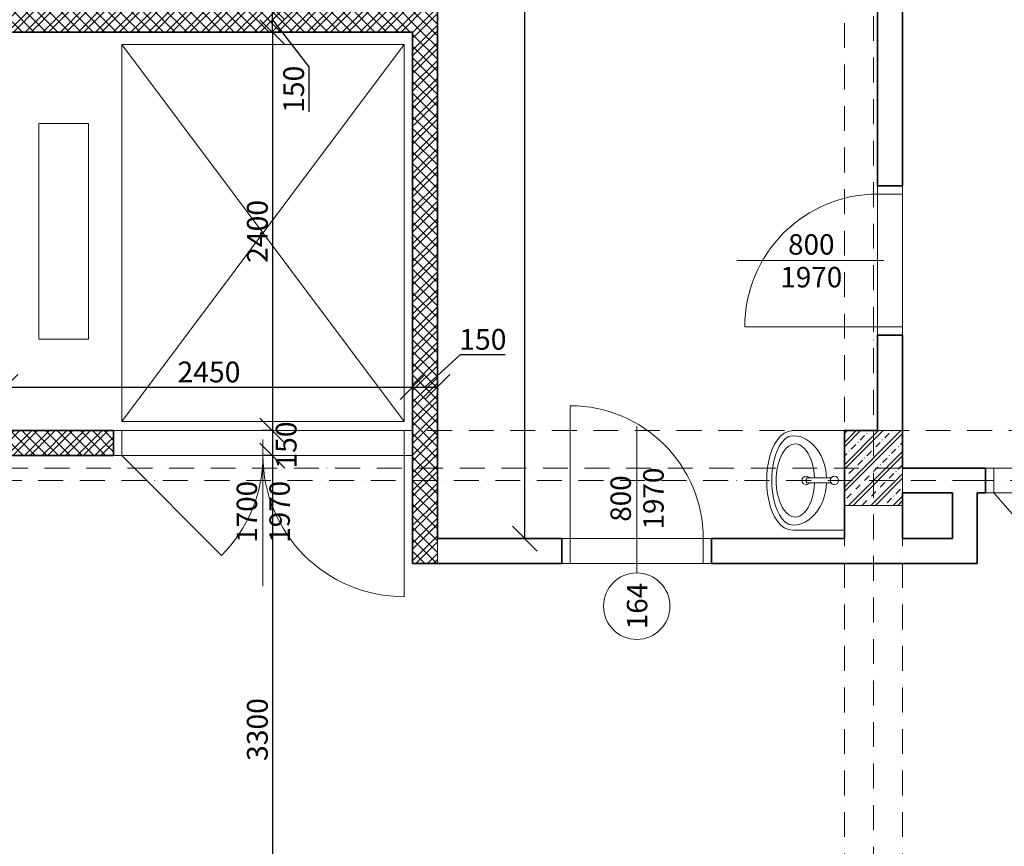
# Model space of a CAD drawing. Units: millimetres. Extents: x -4705 to 193094, y -5753 to 21425.
# Drawn here: x 32661 to 38588, y 7672 to 12650 of the extents above; entities that cross this region are included whole.
import ezdxf

# ---------------------------------------------------------------- set-up
doc = ezdxf.new("R2010")
doc.units = ezdxf.units.MM
doc.linetypes.add('lbs bodkoc 7mm', pattern=[250, 150, -50, 0, -50])
for name, color, linetype, lineweight in [('A-c HRUBA', 1, 'Continuous', 35), ('A-c NAD ROV REZU', 4, 'lbs bodkoc 7mm', 9), ('A-c V POHLADE', 251, 'Continuous', 9), ('A-DOPLNKY', 253, 'Continuous', 9), ('A-DVERE', 136, 'Continuous', 9), ('A-DVERE POPIS', 116, 'Continuous', 5), ('A-DVERE-zn', 136, 'Continuous', 9), ('A-OS', 2, 'Continuous', 5), ('A-SANITA', 9, 'Continuous', 9), ('A-SRAFY', 2, 'Continuous', 9), ('A-ZMENA MAT', 30, 'Continuous', 9)]:
    doc.layers.add(name, color=color, linetype=linetype, lineweight=lineweight)
doc.layers.add('A-KOTY', color=3, linetype='Continuous')
doc.styles.add('AN 25_M50', font='ARIALN.TTF', dxfattribs={"height": 125})
doc.dimstyles.new('lbs_2_5_m50_FINAL', dxfattribs={"dimscale": 300, "dimtxt": 125, "dimasz": 0.5, "dimexe": 0.205052, "dimexo": 0.004921, "dimgap": 0.09, "dimtad": 1, "dimdec": 0, "dimzin": 1, "dimdsep": 46, "dimtxsty": 'AN 25_M50', "dimblk1": 'OBLIQUE', "dimblk2": 'OBLIQUE', "dimsah": 1, "dimcen": 0.09, "dimazin": 0, "dimtfac": 1, "dimtdec": 0, "dimtmove": 1, "dimatfit": 2, "dimfxl": 0.5, "dimfxlon": 1, "dimtvp": 1, "dimtolj": 1, "dimtzin": 0, "dimarcsym": 0})
pattern_1 = [(45, (43309.91, 66572.414), (-53.03301, 53.03301), []), (45, (43345.264, 66572.414), (-53.03301, 53.03301), []), (135, (43309.91, 66572.414), (-35.35534, -35.35534), [])]

# ---------------------------------------------------------------- blocks, each defined once
blk = doc.blocks.new('lbs D 2K obl_P - 1700x1970_1-409-1_NP')
at = {"layer": 'A-c NAD ROV REZU'}
for p, q in [((-850, 75), (850, 75)), ((-850, -75), (850, -75))]:
    blk.add_line(p, q, dxfattribs=at)
at = {"layer": 'A-DVERE', "lineweight": 18}
for p, q in [((-850, 75), (-900, 75)), ((-850, -75), (-850, 75)), ((900, 75), (850, 75)), ((850, 75), (850, -75)), ((-900, -75), (-850, -75)), ((850, -75), (900, -75))]:
    blk.add_line(p, q, dxfattribs=at)
at = {"layer": 'A-DVERE'}
for p, q in [((850, 75), (-850, 75)), ((-850, -75), (850, -75))]:
    blk.add_line(p, q, dxfattribs=at)
at = {"layer": 'A-DVERE-zn'}
for p, q in [((-850, -75), (-249, -676)), ((850, -75), (850, -925))]:
    blk.add_line(p, q, dxfattribs=at)
for centre, start, end in [((-850, -75), 315, 0), ((850, -75), 180, 270)]:
    blk.add_arc(centre, 850, start, end, dxfattribs=at)
blk = doc.blocks.new('Dvere s prekladom - 800x2000_PRAH_1-78-1_NP')
at = {"layer": 'A-c NAD ROV REZU'}
for p, q in [((-400, 75), (400, 75)), ((-400, -75), (400, -75))]:
    blk.add_line(p, q, dxfattribs=at)
at = {"layer": 'A-DVERE', "lineweight": 18}
for p, q in [((-450, 75), (-400, 75)), ((-400, 75), (-400, -75)), ((400, 75), (400, -75)), ((450, 75), (400, 75)), ((-400, -75), (-450, -75)), ((400, -75), (450, -75))]:
    blk.add_line(p, q, dxfattribs=at)
at = {"layer": 'A-DVERE'}
for p, q in [((400, 75), (-400, 75)), ((-400, 75), (-400, -75)), ((400, -75), (400, 75)), ((-400, -75), (400, -75))]:
    blk.add_line(p, q, dxfattribs=at)
at = {"layer": 'A-DVERE-zn'}
blk.add_line((-400, 75), (-400, 875), dxfattribs=at)
blk.add_arc((-400, 75), 800, 360, 90, dxfattribs=at)
blk = doc.blocks.new('lbs D 2K obl_P - 1450x1970_prah_1-87-1_NP')
at = {"layer": 'A-c NAD ROV REZU'}
for p, q in [((-725, 75), (725, 75)), ((-725, -75), (725, -75))]:
    blk.add_line(p, q, dxfattribs=at)
at = {"layer": 'A-DVERE', "lineweight": 18}
for p, q in [((-725, 75), (-775, 75)), ((-725, -75), (-725, 75)), ((775, 75), (725, 75)), ((725, 75), (725, -75)), ((-775, -75), (-725, -75)), ((725, -75), (775, -75))]:
    blk.add_line(p, q, dxfattribs=at)
at = {"layer": 'A-DVERE'}
for p, q in [((725, 75), (-725, 75)), ((-725, -75), (725, -75))]:
    blk.add_line(p, q, dxfattribs=at)
at = {"layer": 'A-DVERE-zn'}
for p, q in [((-725, -75), (-249, -621.8)), ((725, -75), (725, -800))]:
    blk.add_line(p, q, dxfattribs=at)
for centre, start, end in [((-725, -75), 311.04169, 0), ((725, -75), 180, 270)]:
    blk.add_arc(centre, 725, start, end, dxfattribs=at)
blk = doc.blocks.new('umyvadlo - Sirka 600_1-80-1_NP')
at = {"layer": 'A-SANITA'}
for p, q in [((-300, 0), (-300, -310.6)), ((300, -310.6), (300, 0)), ((-15, -78.5), (-15, -192.5)), ((15, -192.5), (15, -78.5)), ((-15, -207.9), (-15, -192.5)), ((-15, -207.9), (-15, -221.5)), ((-15, -221.5), (-15, -224.2)), ((15, -207.9), (15, -192.5)), ((15, -207.9), (15, -221.5)), ((15, -224.2), (15, -221.5))]:
    blk.add_line(p, q, dxfattribs=at)
for points in [[(-269.7, -310.6), (-267.3, -283.2), (-260, -256.6), (-248.5, -231.6), (-233.3, -208.6), (-215.1, -188), (-194.5, -169.7), (-171.9, -153.9), (-147.8, -140.6), (-122.6, -129.5), (-96.5, -120.8), (-69.7, -114.2), (-42.5, -109.9), (-15, -107.6)], [(-14.5, -80.3), (-14.6, -80.3), (-14.6, -80.3)], [(14.6, -80.3), (14.6, -80.3), (14.5, -80.3)], [(15, -107.6), (40.5, -109.6), (65.8, -113.5), (90.8, -119.2), (115.2, -126.8), (138.9, -136.4), (161.7, -147.9), (183.4, -161.5), (203.6, -177.2), (221.9, -195.1), (238, -214.9), (251.3, -236.8), (261.3, -260.3), (267.6, -285.1), (269.7, -310.6)], [(-220, -295.6), (-218.7, -282.9), (-214.8, -270.8), (-208.9, -259.6), (-201.4, -249.3), (-192.6, -240), (-183, -231.7), (-172.6, -224.3), (-161.8, -217.6), (-150.5, -211.7)], [(-150.5, -211.7), (-124.8, -200.9), (-98, -192.6), (-70.7, -186.7), (-42.9, -182.8), (-15, -180.8)], [(-15, -192.5), (-15, -207.9)], [(-15, -221.5), (-15, -207.9)], [(-15, -224.2), (-14.7, -225.5), (-13.7, -226.8), (-12.1, -228), (-10, -229), (-7.5, -229.8), (-4.6, -230.3), (-1.6, -230.6), (1.6, -230.6), (4.6, -230.3), (7.5, -229.8), (10, -229), (12.1, -228), (13.7, -226.8), (14.7, -225.5), (15, -224.2)], [(15, -180.8), (42.9, -182.8), (70.7, -186.7), (98, -192.6), (124.8, -200.9), (150.5, -211.7)], [(15, -192.5), (15, -207.9)], [(15, -221.5), (15, -207.9)], [(150.5, -211.7), (161.8, -217.6), (172.6, -224.3), (183, -231.7), (192.6, -240), (201.4, -249.3), (208.9, -259.6), (214.8, -270.8), (218.7, -282.9), (220, -295.6)], [(220, -295.6), (216.5, -315.9), (207.2, -334.3), (193.8, -350), (177.8, -363.3), (160.2, -374.4), (141.7, -383.6), (122.4, -391.1), (102.7, -397.3), (82.5, -402.2), (62, -405.9), (41.5, -408.5), (20.8, -410.1), (0, -410.6), (-20.8, -410.1), (-41.5, -408.5), (-62, -405.9), (-82.5, -402.2), (-102.7, -397.3), (-122.4, -391.1), (-141.6, -383.6), (-160.3, -374.3), (-177.8, -363.3), (-193.7, -350.1), (-207.2, -334.3), (-216.5, -315.9), (-220, -295.6)], [(-300, -310.6), (-295.9, -337.5), (-284.5, -362.4), (-267.1, -384.4), (-244.8, -403.6), (-218.3, -420.3), (-188.1, -434.6), (-154.6, -446.4), (-118.4, -455.7), (-80.1, -462.4), (-40.4, -466.4), (0, -467.8), (40.4, -466.4), (80.1, -462.4), (118.4, -455.7), (154.6, -446.4), (188.1, -434.6), (218.3, -420.3), (244.8, -403.6), (267.1, -384.4), (284.5, -362.4), (295.9, -337.5), (300, -310.6)], [(269.7, -310.6), (264, -336.5), (249.4, -359), (229.8, -377.1), (207.4, -391.7), (183.3, -403.7), (158.3, -413.4), (132.7, -421.1), (106.6, -427.2), (80.1, -431.8), (53.6, -435), (26.8, -436.9), (0, -437.5), (-26.8, -436.9), (-53.6, -435), (-80.2, -431.8), (-106.6, -427.2), (-132.7, -421.1), (-158.3, -413.4), (-183.3, -403.7), (-207.3, -391.8), (-229.7, -377.1), (-249.4, -358.9), (-264, -336.6), (-269.7, -310.6)]]:
    blk.add_lwpolyline(points, dxfattribs=at)
for centre, radius, start, end in [((0, -60), 25, 0, 180), ((0, -60), 25, 0, 180), ((0, -60), 25, 180, 232.85284), ((0, -60), 25, 180, 0), ((431.3, -84.4), 446.3, 179.24332, 179.43548), ((397.4, -61.1), 412.4, 182.46086, 182.67812), ((-397.4, -61.1), 412.4, 357.32188, 357.53914), ((-431.3, -84.4), 446.3, 0.56452, 0.75668), ((0, -60), 25, 307.14549, 0), ((0, -230.6), 25, 128.79168, 180), ((0, -230.6), 25, 180, 0), ((0, -230.6), 25, 0, 51.00029)]:
    blk.add_arc(centre, radius, start, end, dxfattribs=at)
at = {"layer": 'A-SANITA', "start_tangent": (-0.800652, -0.59913), "end_tangent": (-0.800652, 0.59913)}
blk.add_spline([(15, -80), (14.4, -80.5), (13.5, -81.1), (12.9, -81.4), (12.6, -81.6), (12.3, -81.8), (10.7, -82.6), (9, -83.3), (8.5, -83.5), (8, -83.7), (7.1, -84), (2.9, -84.8), (-2.9, -84.8), (-5.7, -84.3), (-7.1, -84), (-8.4, -83.6), (-9, -83.3), (-9.6, -83.1), (-10.8, -82.6), (-11.8, -82), (-12.3, -81.8), (-12.7, -81.5), (-13.1, -81.3), (-13.5, -81.1), (-14.1, -80.7), (-15, -80)], degree=3, dxfattribs=at)
blk = doc.blocks.new('lbs popis dveri sirk-vysk - 2_5mm_M50 L_1-3698101-1_NP')
at = {"layer": 'A-DVERE POPIS'}
blk.add_line((0, 13.44), (0, -4.24), dxfattribs=at)
blk.add_circle((0, -8.24), 4, dxfattribs=at)
blk = doc.blocks.new('lbs popis dveri sirk-vysk - 2_5mm_M50_1-2650224-1_NP')
at = {"layer": 'A-DVERE POPIS'}
blk.add_line((0, 13.44), (0, -4.24), dxfattribs=at)
blk = doc.blocks.new('_Oblique')
at = {"color": 0, "linetype": 'ByBlock', "lineweight": -2}
blk.add_line((-0.5, -0.5), (0.5, 0.5), dxfattribs=at)
blk = doc.blocks.new('*D848')
at = {"layer": 'A-KOTY', "color": 0, "lineweight": -2, "transparency": 16777216}
for p, q in [((34182, 12575), (34243.5, 12575)), ((34182, 12575), (34182, 10175)), ((34182, 10175), (34120.5, 10175))]:
    blk.add_line(p, q, dxfattribs=at)
at = {"layer": 'A-KOTY', "color": 0, "lineweight": -2, "transparency": 16777216, "xscale": 150, "yscale": 150, "zscale": 150}
for p, rotation in [((34182, 12575), 90), ((34182, 10175), 270)]:
    blk.add_blockref('_Oblique', p, dxfattribs=dict(at, rotation=rotation))
at = {"layer": 'A-KOTY', "color": 0, "transparency": 16777216, "insert": (34091.2, 11375), "char_height": 125, "attachment_point": 5, "rotation": 90, "style": 'AN 25_M50'}
blk.add_mtext('\\A1;2400', dxfattribs=at)
blk = doc.blocks.new('*D849')
at = {"layer": 'A-KOTY', "color": 0, "lineweight": -2, "transparency": 16777216}
for p, q in [((34182, 10175), (34120.5, 10175)), ((34182, 10175), (34182, 10025)), ((34182, 10025), (34120.5, 10025))]:
    blk.add_line(p, q, dxfattribs=at)
at = {"layer": 'A-KOTY', "color": 0, "lineweight": -2, "transparency": 16777216, "xscale": 150, "yscale": 150, "zscale": 150}
for p, rotation in [((34182, 10175), 90), ((34182, 10025), 270)]:
    blk.add_blockref('_Oblique', p, dxfattribs=dict(at, rotation=rotation))
at = {"layer": 'A-KOTY', "color": 0, "transparency": 16777216, "insert": (34264.6, 10088.3), "char_height": 125, "attachment_point": 5, "rotation": 90, "style": 'AN 25_M50'}
blk.add_mtext('\\A1;150', dxfattribs=at)
blk = doc.blocks.new('*D850')
at = {"layer": 'A-KOTY', "color": 0, "lineweight": -2, "transparency": 16777216}
for p, q in [((34182, 10025), (34120.5, 10025)), ((34182, 10025), (34182, 6725)), ((34182, 6725), (34243.5, 6725))]:
    blk.add_line(p, q, dxfattribs=at)
at = {"layer": 'A-KOTY', "color": 0, "lineweight": -2, "transparency": 16777216, "xscale": 150, "yscale": 150, "zscale": 150}
for p, rotation in [((34182, 10025), 90), ((34182, 6725), 270)]:
    blk.add_blockref('_Oblique', p, dxfattribs=dict(at, rotation=rotation))
at = {"layer": 'A-KOTY', "color": 0, "transparency": 16777216, "insert": (34091.2, 8375), "char_height": 125, "attachment_point": 5, "rotation": 90, "style": 'AN 25_M50'}
blk.add_mtext('\\A1;3300', dxfattribs=at)
blk = doc.blocks.new('*D1413')
at = {"layer": 'A-KOTY', "color": 0, "lineweight": -2, "transparency": 16777216}
for p, q in [((35701.1, 16475), (35639.6, 16475)), ((35701.1, 9525), (35701.1, 16475)), ((35721.4, 9525), (35639.6, 9525))]:
    blk.add_line(p, q, dxfattribs=at)
at = {"layer": 'A-KOTY', "color": 0, "lineweight": -2, "transparency": 16777216, "xscale": 150, "yscale": 150, "zscale": 150}
for p, rotation in [((35701.1, 16475), 90), ((35701.1, 9525), 270)]:
    blk.add_blockref('_Oblique', p, dxfattribs=dict(at, rotation=rotation))
at = {"layer": 'A-KOTY', "color": 0, "transparency": 16777216, "insert": (35610.3, 13000), "char_height": 125, "attachment_point": 5, "rotation": 90, "style": 'AN 25_M50'}
blk.add_mtext('\\A1;6950', dxfattribs=at)
blk = doc.blocks.new('*D1527')
at = {"layer": 'A-KOTY', "color": 0, "lineweight": -2, "transparency": 16777216}
for p, q in [((34242, 12725), (34120.5, 12725)), ((34182, 12575), (34182, 12725)), ((34182, 12650), (34400.8, 12365.9)), ((34242, 12575), (34120.5, 12575)), ((34400.8, 12365.9), (34400.8, 12095.5))]:
    blk.add_line(p, q, dxfattribs=at)
at = {"layer": 'A-KOTY', "color": 0, "lineweight": -2, "transparency": 16777216, "xscale": 150, "yscale": 150, "zscale": 150}
for p, rotation in [((34182, 12725), 90), ((34182, 12575), 270)]:
    blk.add_blockref('_Oblique', p, dxfattribs=dict(at, rotation=rotation))
at = {"layer": 'A-KOTY', "color": 0, "transparency": 16777216, "insert": (34309.9, 12230.7), "char_height": 125, "attachment_point": 5, "rotation": 90, "style": 'AN 25_M50'}
blk.add_mtext('\\A1;150', dxfattribs=at)
blk = doc.blocks.new('*D1545')
at = {"layer": 'A-KOTY', "color": 0, "lineweight": -2, "transparency": 16777216}
for p, q in [((32575, 10548.5), (32575, 10376)), ((35025, 10437.6), (35025, 10499.1)), ((32575, 10437.6), (35025, 10437.6))]:
    blk.add_line(p, q, dxfattribs=at)
at = {"layer": 'A-KOTY', "color": 0, "lineweight": -2, "transparency": 16777216, "xscale": 150, "yscale": 150, "zscale": 150, "rotation": 180}
blk.add_blockref('_Oblique', (32575, 10437.6), dxfattribs=at)
at = {"layer": 'A-KOTY', "color": 0, "lineweight": -2, "transparency": 16777216, "xscale": 150, "yscale": 150, "zscale": 150}
blk.add_blockref('_Oblique', (35025, 10437.6), dxfattribs=at)
at = {"layer": 'A-KOTY', "color": 0, "transparency": 16777216, "insert": (33800, 10528.4), "char_height": 125, "attachment_point": 5, "style": 'AN 25_M50'}
blk.add_mtext('\\A1;2450', dxfattribs=at)
blk = doc.blocks.new('*D1546')
at = {"layer": 'A-KOTY', "color": 0, "lineweight": -2, "transparency": 16777216}
for p, q in [((35100, 10437.6), (35313.3, 10634.1)), ((35313.3, 10634.1), (35583.8, 10634.1)), ((35025, 10437.6), (35025, 10499.1)), ((35175, 10437.6), (35175, 10499.1)), ((35025, 10437.6), (35175, 10437.6))]:
    blk.add_line(p, q, dxfattribs=at)
at = {"layer": 'A-KOTY', "color": 0, "lineweight": -2, "transparency": 16777216, "xscale": 150, "yscale": 150, "zscale": 150, "rotation": 180}
blk.add_blockref('_Oblique', (35025, 10437.6), dxfattribs=at)
at = {"layer": 'A-KOTY', "color": 0, "lineweight": -2, "transparency": 16777216, "xscale": 150, "yscale": 150, "zscale": 150}
blk.add_blockref('_Oblique', (35175, 10437.6), dxfattribs=at)
at = {"layer": 'A-KOTY', "color": 0, "transparency": 16777216, "insert": (35448.6, 10724.9), "char_height": 125, "attachment_point": 5, "style": 'AN 25_M50'}
blk.add_mtext('\\A1;150', dxfattribs=at)

msp = doc.modelspace()

# ---------------------------------------------------------------- hatches: boundary and pattern name
at = {"layer": 'A-SRAFY'}
h = msp.add_hatch(dxfattribs=at)
h.set_pattern_fill('FP1_2', color=256, style=0, pattern_type=2)
h.set_pattern_definition(pattern_1)
h.paths.add_polyline_path([(32275, 12575), (32575, 12575), (35025, 12575), (35175, 12575), (35175, 12725), (35025, 12725), (34825, 12725), (34725, 12725), (33475, 12725), (33375, 12725), (32275, 12725)], flags=0)
h = msp.add_hatch(dxfattribs=at)
h.set_pattern_fill('FP1_2', color=256, style=0, pattern_type=2)
h.set_pattern_definition(pattern_1)
h.paths.add_polyline_path([(35025, 12575), (35025, 9375), (35175, 9375), (35175, 9525), (35175, 12575)], flags=0)
h = msp.add_hatch(dxfattribs=at)
h.set_pattern_fill('FP1_2', color=256, style=0, pattern_type=2)
h.set_pattern_definition(pattern_1)
h.paths.add_polyline_path([(33225, 10175), (32575, 10175), (32575, 10025), (33225, 10025)], flags=0)
h = msp.add_hatch(dxfattribs=at)
h.set_pattern_fill('FP1_1', color=256, style=0, pattern_type=2)
h.set_pattern_definition([(45, (43309.91, 66572.41), (-67.35192, 67.35192), []), (45, (43336.85, 66572.41), (-67.35192, 67.35192), []), (45, (43390.73, 66572.41), (-40.41115, 94.29269), [38.1, -19.05, 1.676, -17.374])])
h.paths.add_polyline_path([(37975, 10175), (37825, 10175), (37625, 10175), (37625, 9725), (37975, 9725), (37975, 9800), (37975, 9950)], flags=0)

# ---------------------------------------------------------------- linework, layer by layer
at = {"layer": 'A-c HRUBA'}
for p, q in [((35175, 9525), (35175, 16475)), ((37825, 16225), (37825, 11650)), ((37975, 11650), (37975, 16225)), ((32575, 12575), (35025, 12575)), ((35025, 12575), (35025, 9375)), ((37825, 11650), (37975, 11650)), ((37825, 10750), (37825, 10175)), ((37975, 10750), (37825, 10750)), ((37975, 10175), (37975, 10750)), ((33225, 10175), (32575, 10175)), ((33225, 10025), (33225, 10175)), ((37825, 10175), (37625, 10175)), ((37625, 10175), (37625, 9725)), ((37975, 9950), (37975, 10175)), ((32575, 10025), (33225, 10025)), ((38475, 9950), (37975, 9950)), ((38475, 9800), (38475, 9950)), ((37975, 9725), (37975, 9800)), ((37975, 9800), (38275, 9800)), ((38275, 9800), (38275, 9525)), ((38425, 9375), (38425, 9800)), ((38425, 9800), (38475, 9800)), ((37625, 9725), (37625, 9525)), ((37975, 9525), (37975, 9725)), ((35925, 9525), (35175, 9525)), ((35925, 9375), (35925, 9525)), ((37625, 9525), (36825, 9525)), ((36825, 9525), (36825, 9375)), ((38275, 9525), (37975, 9525)), ((35025, 9375), (35175, 9375)), ((35175, 9375), (35925, 9375)), ((36825, 9375), (38425, 9375))]:
    msp.add_line(p, q, dxfattribs=at)
at = {"layer": 'A-c NAD ROV REZU'}
for p, q in [((37625, 225), (37625, 16225)), ((37975, 225), (37975, 16225)), ((126800, 10175), (16375, 10175)), ((38425, 9875), (16375, 9875)), ((43025, 9875), (38425, 9875))]:
    msp.add_line(p, q, dxfattribs=at)
at = {"layer": 'A-c V POHLADE'}
for p, q in [((37825, 11600), (37825, 11650)), ((37975, 11650), (37975, 11600)), ((37825, 10750), (37825, 10800)), ((37975, 10800), (37975, 10750)), ((37825, 10175), (37975, 10175)), ((37975, 9950), (37975, 9800)), ((37975, 9725), (37625, 9725))]:
    msp.add_line(p, q, dxfattribs=at)
at = {"layer": 'A-DOPLNKY'}
for p, q in [((33275, 10231), (34975, 12500)), ((33275, 12500), (34975, 10231)), ((33275, 10231), (33275, 12500)), ((33275, 12500), (34975, 12500)), ((34975, 12500), (34975, 10231)), ((32775, 10725), (32775, 12025)), ((32775, 12025), (33075, 12025)), ((33075, 12025), (33075, 10725)), ((33075, 10725), (32775, 10725)), ((34975, 10231), (33275, 10231))]:
    msp.add_line(p, q, dxfattribs=at)
at = {"layer": 'A-OS', "linetype": 'lbs bodkoc 7mm'}
for p, q in [((37800, 20925), (37800, -4475)), ((-4205, 9950), (192594.2, 9950))]:
    msp.add_line(p, q, dxfattribs=at)
at = {"layer": 'A-SRAFY'}
for p, q in [((37975, 10175), (37825, 10175)), ((37975, 9800), (37975, 9950)), ((37625, 9725), (37975, 9725))]:
    msp.add_line(p, q, dxfattribs=at)
at = {"layer": 'A-ZMENA MAT'}
msp.add_line((35175, 9525), (35175, 9375), dxfattribs=at)

# ---------------------------------------------------------------- block references
at = {"layer": 'A-DVERE', "rotation": 89.99999999999977}
msp.add_blockref('Dvere s prekladom - 800x2000_PRAH_1-78-1_NP', (37900, 11200), dxfattribs=at)
at = {"layer": 'A-DVERE'}
for name, p in [('Dvere s prekladom - 800x2000_PRAH_1-78-1_NP', (36375, 9450)), ('lbs D 2K obl_P - 1700x1970_1-409-1_NP', (34125, 10100)), ('lbs D 2K obl_P - 1450x1970_prah_1-87-1_NP', (39250, 9875))]:
    msp.add_blockref(name, p, dxfattribs=at)
at = {"layer": 'A-DVERE POPIS', "xscale": 49.99999999999998, "yscale": 49.99999999999998, "zscale": 49.99999999999998, "rotation": 270.0000000000001}
msp.add_blockref('lbs popis dveri sirk-vysk - 2_5mm_M50_1-2650224-1_NP', (37189.5, 11200), dxfattribs=at)
at = {"layer": 'A-DVERE POPIS', "xscale": 49.99999999999998, "yscale": 49.99999999999998, "zscale": 49.99999999999998}
for name, p in [('lbs popis dveri sirk-vysk - 2_5mm_M50 L_1-3698101-1_NP', (36375, 9530)), ('lbs popis dveri sirk-vysk - 2_5mm_M50_1-2650224-1_NP', (34125, 9450))]:
    msp.add_blockref(name, p, dxfattribs=at)
at = {"layer": 'A-SANITA', "rotation": 269.9999999999997}
msp.add_blockref('umyvadlo - Sirka 600_1-80-1_NP', (37625, 9875), dxfattribs=at)

# ---------------------------------------------------------------- texts
at = {"layer": 'A-DVERE POPIS', "char_height": 122.91, "attachment_point": 2, "line_spacing_factor": 0.968573}
for s, insert, width in [('\\fArial Narrow|b0|i0|c238|p34|;800', (37425.7, 11358.1), 279), ('\\fArial Narrow|b0|i0|c238|p34|;1970', (37425.7, 11161.1), 372)]:
    msp.add_mtext(s, dxfattribs=dict(at, insert=insert, width=width))
at = {"layer": 'A-DVERE POPIS', "char_height": 122.91, "attachment_point": 2, "rotation": 90, "line_spacing_factor": 0.968573}
for s, insert, width in [('\\fArial Narrow|b0|i0|c238|p34|;1970', (36413.9, 9766.2), 372), ('\\fArial Narrow|b0|i0|c238|p34|;1700', (33966.9, 9686.2), 372), ('\\fArial Narrow|b0|i0|c238|p34|;1970', (34163.9, 9686.2), 372), ('\\fArial Narrow|b0|i0|c238|p34|;800', (36216.9, 9766.2), 279), ('\\fArial Narrow|b0|i0|c238|p34|;164', (36315.4, 9118.9), 279)]:
    msp.add_mtext(s, dxfattribs=dict(at, insert=insert, width=width))

# ---------------------------------------------------------------- dimensions: what is measured, and where the dimension line sits
at = {"layer": 'A-KOTY'}
for base, p1, p2, picture, middle in [((35701.1, 16475), (35722.8, 9525), (35701.1, 16475), '*D1413', (35610.3, 13000)), ((34182, 10175), (34182, 12575), (34182, 10175), '*D848', (34091.2, 11375)), ((34182, 6725), (34182, 10025), (34182, 6725), '*D850', (34091.2, 8375))]:
    dim = msp.add_linear_dim(base=base, p1=p1, p2=p2, angle=90, dimstyle='lbs_2_5_m50_FINAL', dxfattribs=at)
    dim.commit()
    dim.dimension.update_dxf_attribs({"geometry": picture, "text_midpoint": middle})
for base, p1, p2, picture, middle in [((34182, 12725), (34243.5, 12575), (34243.5, 12725), '*D1527', (34400.8, 12338.9)), ((34182, 10025), (34182, 10175), (34182, 10025), '*D849', (34355.4, 10088.3))]:
    dim = msp.add_linear_dim(base=base, p1=p1, p2=p2, angle=90, dimstyle='lbs_2_5_m50_FINAL', dxfattribs=at)
    dim.commit()
    dim.dimension.update_dxf_attribs({"geometry": picture, "text_midpoint": middle, "dimtype": 160})
dim = msp.add_linear_dim(base=(35175, 10437.6), p1=(35025, 10437.6), p2=(35175, 10437.6), dimstyle='lbs_2_5_m50_FINAL', dxfattribs=at)
dim.commit()
dim.dimension.update_dxf_attribs({"geometry": '*D1546', "text_midpoint": (35340.3, 10634.1), "dimtype": 160})
dim = msp.add_linear_dim(base=(35025, 10437.6), p1=(32575, 10550), p2=(35025, 10437.6), dimstyle='lbs_2_5_m50_FINAL', dxfattribs=at)
dim.commit()
dim.dimension.update_dxf_attribs({"geometry": '*D1545', "text_midpoint": (33800, 10528.4)})

doc.saveas('drawing.dxf')
